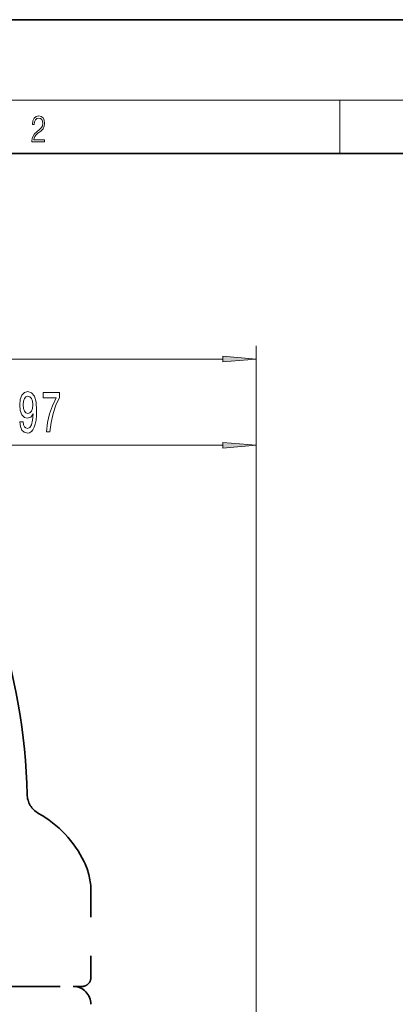
# Model space of a CAD drawing. Extents: x 0 to 210, y 0 to 297.
# Drawn here: x 86 to 114, y 223 to 297 of the extents above; entities that cross this region are included whole.
import ezdxf

# ---------------------------------------------------------------- set-up
doc = ezdxf.new("R2010")
doc.units = 0
doc.linetypes.add('DASHSPACE', pattern=[30, 12, -18])

msp = doc.modelspace()

# ---------------------------------------------------------------- linework, layer by layer
at = {"color": 7, "lineweight": 35}
for p, q in [((210, 297), (0, 297)), ((200, 287), (20, 287))]:
    msp.add_line(p, q, dxfattribs=at)
at = {"color": 7, "lineweight": 13}
for p, q in [((16, 291), (204, 291)), ((110, 291), (110, 287)), ((103.769, 214.717), (103.769, 272.664)), ((101.278, 271.664), (41.593, 271.664)), ((103.769, 214.717), (103.769, 266.225)), ((101.278, 265.225), (73.926, 265.225))]:
    msp.add_line(p, q, dxfattribs=at)
at = {"color": 7, "linetype": 'DASHSPACE', "lineweight": 35, "ltscale": 0.161164}
msp.add_line((91.422, 231.942), (91.422, 225.496), dxfattribs=at)
at = {"color": 7, "linetype": 'DASHSPACE', "lineweight": 35}
msp.add_line((52.589, 224.829), (88.419, 224.829), dxfattribs=at)
at = {"color": 7, "linetype": 'DASHSPACE', "lineweight": 35, "ltscale": 0.058403}
msp.add_line((88.419, 224.829), (90.755, 224.829), dxfattribs=at)
at = {"color": 7, "lineweight": 13}
for points in [[(87.019, 287.875), (87.96, 287.875), (87.96, 288.031), (87.155, 288.031), (87.18, 288.167), (87.243, 288.292), (87.336, 288.406), (87.468, 288.52), (87.685, 288.684), (87.852, 288.857), (87.939, 289.04), (87.969, 289.257), (87.937, 289.488), (87.848, 289.666), (87.708, 289.778), (87.526, 289.819), (87.328, 289.775), (87.182, 289.65), (87.088, 289.449), (87.053, 289.174), (87.19, 289.174), (87.211, 289.383), (87.276, 289.533), (87.38, 289.622), (87.522, 289.655), (87.649, 289.627), (87.747, 289.549), (87.808, 289.422), (87.831, 289.252), (87.808, 289.088), (87.741, 288.949), (87.589, 288.798), (87.376, 288.629), (87.217, 288.476), (87.105, 288.314), (87.038, 288.136), (87.017, 287.933)], [(101.278, 271.447), (103.769, 271.664), (101.278, 271.882)], [(86.124, 266.968), (86.163, 266.627), (86.274, 266.363), (86.451, 266.199), (86.684, 266.138), (86.837, 266.169), (86.975, 266.247), (87.091, 266.381), (87.19, 266.571), (87.268, 266.809), (87.325, 267.102), (87.359, 267.44), (87.372, 267.829), (87.327, 268.438), (87.2, 268.883), (86.998, 269.151), (86.721, 269.247), (86.466, 269.169), (86.274, 268.961), (86.15, 268.641), (86.108, 268.239), (86.15, 267.824), (86.272, 267.509), (86.453, 267.31), (86.684, 267.245), (86.928, 267.327), (87.112, 267.578), (87.071, 267.098), (86.988, 266.757), (86.861, 266.553), (86.687, 266.489), (86.552, 266.519), (86.453, 266.614), (86.389, 266.765), (86.363, 266.968)], [(88.097, 266.225), (88.359, 266.225), (88.445, 266.938), (88.595, 267.604), (88.808, 268.222), (89.086, 268.801), (89.086, 269.16), (87.851, 269.16), (87.851, 268.767), (88.837, 268.767), (88.551, 268.183), (88.336, 267.574), (88.186, 266.925)], [(86.36, 268.244), (86.386, 268.512), (86.459, 268.723), (86.573, 268.857), (86.721, 268.905), (86.874, 268.857), (86.99, 268.723), (87.063, 268.516), (87.091, 268.248), (87.063, 267.976), (86.99, 267.772), (86.871, 267.647), (86.713, 267.604), (86.57, 267.647), (86.459, 267.772), (86.386, 267.971)], [(101.278, 265.007), (103.769, 265.225), (101.278, 265.443)]]:
    msp.add_lwpolyline(points, close=True, dxfattribs=at)
at = {"color": 7, "linetype": 'DASHSPACE', "lineweight": 35}
for centre, radius, start, end in [((42.278, 238.162), 44.394, 1.29509, 18.75599), ((88.327, 239.203), 1.667, 181.29509, 240.62882), ((83.422, 230.489), 8.333, 25.85168, 60.62882), ((86.422, 231.942), 5, 0.00001, 25.85168), ((90.755, 225.496), 0.667, 270, 0.00001), ((90.089, 223.496), 1.333, 0.00002, 89.39518)]:
    msp.add_arc(centre, radius, start, end, dxfattribs=at)
at = {"color": 7, "lineweight": 13}
for points in [[(101.278, 271.447), (103.769, 271.664), (101.278, 271.447), (101.278, 271.882)], [(101.278, 265.007), (103.769, 265.225), (101.278, 265.007), (101.278, 265.443)]]:
    msp.add_solid(points, dxfattribs=at)

doc.saveas('drawing.dxf')
